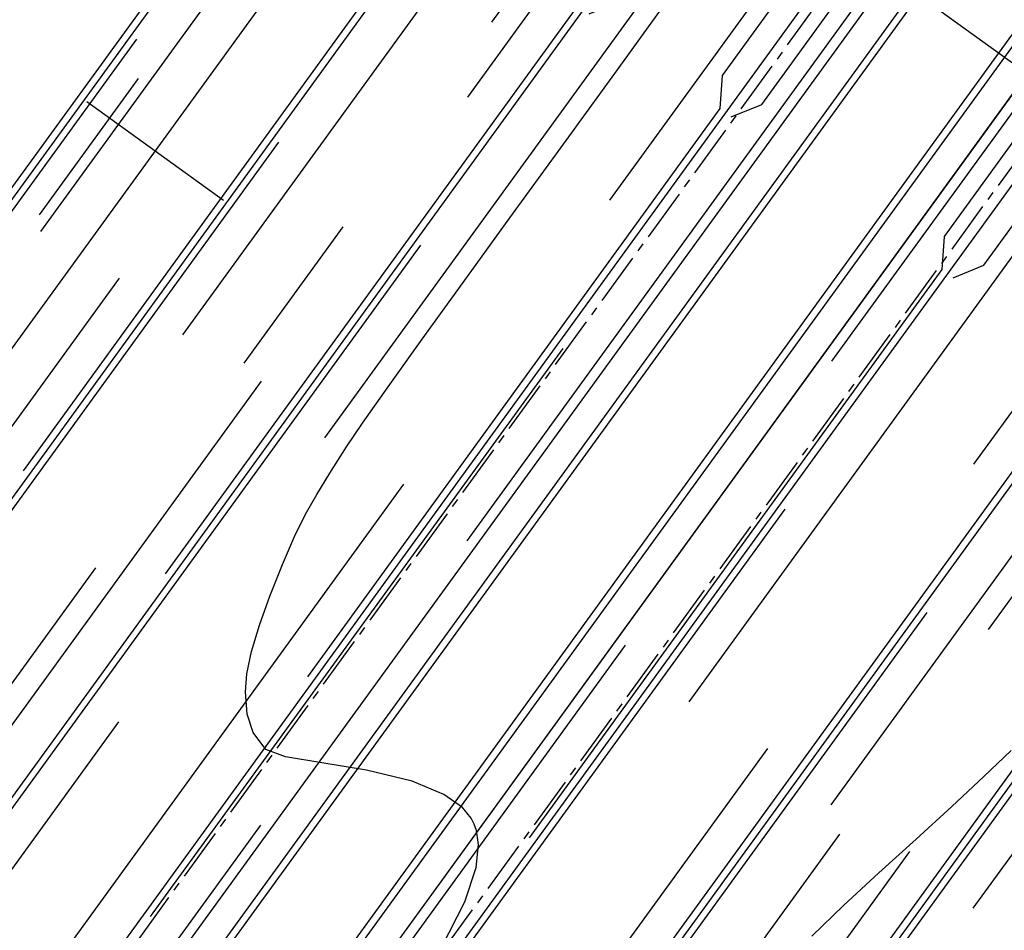
# Model space of a CAD drawing. Units: metres. Extents: x 267212 to 281926, y 8663308 to 8668514.
# Drawn here: x 269672 to 269686, y 8665853 to 8665866 of the extents above; entities that cross this region are included whole.
import ezdxf

# ---------------------------------------------------------------- set-up
doc = ezdxf.new("R2010")
doc.units = ezdxf.units.M
for name, pattern in [('ACAD_ISO03W100', [30, 12, -18]), ('CENTER2', [1.125, 0.75, -0.125, 0.125, -0.125]), ('DASHDOT', [25.4, 12.7, -6.35, 0, -6.35]), ('DASHED', [0.75, 0.5, -0.25])]:
    doc.linetypes.add(name, pattern=pattern)
for name, color, linetype in [('0 EJE MUROS STAROSA', 252, 'Continuous'), ('0 SANTA ROSA', 252, 'Continuous'), ('04_ALI', 7, 'Continuous'), ('05_PERF', 7, 'Continuous'), ('bordes', 7, 'Continuous'), ('C-ROAD-CNTR', 1, 'CENTER2'), ('C-ROAD-STAN-MINR', 11, 'Continuous'), ('ENCOFRADO', 3, 'Continuous'), ('Muros Medio Jersey', 2, 'Continuous'), ('Señalizacion', 252, 'Continuous')]:
    doc.layers.add(name, color=color, linetype=linetype)
for name, color, linetype, true_color in [('02_TIN Mn', 7, 'Continuous', 0x757500), ('SOMBRA DE LOSA', 7, 'Continuous', 0x87c4c4), ('SOMBRA NUBE', 7, 'Continuous', 0xb3b3b3)]:
    doc.layers.add(name, color=color, linetype=linetype, true_color=true_color)

# ---------------------------------------------------------------- blocks, each defined once
blk = doc.blocks.new('AeccTickLine')
at = {"color": 3}
blk.add_line((0, -2), (0, 2), dxfattribs=at)
blk = doc.blocks.new('VIA_VIADUCTO')
at = {"layer": 'bordes', "color": 4}
for points in [[(-595.9366596581842, -3298.43203010248), (-336.2801647307933, -2828.106363372877, 0.05051084761821633), (-305.2542296317406, -2755.433600926772), (-302.5148476277827, -2747.771526206285), (-299.9250700232224, -2740.021942188963), (-299.8937746611191, -2739.925261292607), (-298.8392434854759, -2736.777365509421), (-297.7241484265542, -2733.623840607703, -0.07529309242234251), (-272.0576503859484, -2679.70593088679), (-270.3130532750511, -2676.852067325264), (-268.5346386902384, -2674.04876114428), (-259.7768901909585, -2660.550112379715), (115.3288227218436, -2143.533481748775, 0.0006956742860020848), (121.2072413294809, -2135.407362626866, 0.001387659923367377), (124.13968949829, -2131.317875834182, 0.002781446014790229), (128.991630366887, -2124.43099260889, 0.00346857513001974), (132.8158790377784, -2118.856099978089, 0.004867204674410881), (137.3149178893655, -2112.057253686711, 0.005549557391514423), (141.1384623402846, -2106.009089548141, 0.006952969390658184), (145.279516361712, -2099.081032007933, 0.007630624095867276), (148.8696749790106, -2092.656297104433, 0.009038758925468236), (152.5616933642887, -2085.49898907356, 0.009711792495004267), (155.7479439995368, -2078.708754749969, 0.07616477309393098), (170.7397460546927, -2023.960444722325, 0.009711792503080815)], [(-259.0348958563991, -2662.291243163869), (120.2575339223258, -2139.464731452987, 0.0001700501364701627)], [(-258.7111232680618, -2662.526128903031), (120.581306511187, -2139.699617192149, 0.0001700501365006997)], [(-596.286838293541, -3298.23870415115), (-336.6303433659486, -2827.913037421182, 0.05051606807815331), (-305.6336288073799, -2755.306624965742), (-302.8929025557591, -2747.64079037495), (-300.3050463275285, -2739.896955834702), (-300.2737059423234, -2739.800135847181), (-299.217470412259, -2736.647152373567), (-298.104325286462, -2733.499141944572, -0.07526997581815636), (-272.3941467841505, -2679.489472171292), (-270.6526003975887, -2676.640599075705), (-268.8713115052087, -2673.832762137055), (-260.1067779919249, -2660.323655374348), (115.0050585118006, -2143.29858445935, 0.0006956742859831535), (120.8828247248312, -2135.173367185518, 0.001387659923223518), (123.8139790741843, -2131.085684707388, 0.002781446014814304), (128.6633568528341, -2124.202439552173, 0.003468575130110375), (132.4844662193209, -2118.632123319432, 0.004867204674132787), (136.9792076253798, -2111.839771231636, 0.005549557391747464), (140.7980075042578, -2105.799112157896, 0.006952969389998079), (144.933354165405, -2098.880603132769, 0.007630624096269982), (148.5175574891618, -2092.466525468975, 0.009038758926008259), (152.2029464596417, -2085.32206915319, 0.009711792494032577), (155.3825968429446, -2078.545900657773, 0.07616477309219806), (170.3423993228935, -2023.91444934532, 0.009711792504200137)]]:
    blk.add_lwpolyline(points, format="xyb", dxfattribs=at)
at = {"layer": 'C-ROAD-CNTR', "color": 0, "linetype": 'CENTER2', "lineweight": -3, "flags": 128}
for points in [[(-807.0546630636672, -3678.769039928913), (-337.1556113186525, -2827.623048493639, 0.05052391379273913), (-306.2027302040951, -2755.11616839096), (-303.4599849476945, -2747.444686625153), (-300.8750107839005, -2739.709476301447), (-300.8436028640135, -2739.612447679043), (-299.7848108024918, -2736.451832666993), (-298.674584837514, -2733.312077719718, -0.07523543093446844), (-272.8989003599854, -2679.164798785001), (-271.1619210814824, -2676.323396699503), (-269.3763207277516, -2673.508763624355), (-260.6016096933163, -2659.983969865367), (114.5194121967652, -2142.946238525212), (115.9408350486192, -2140.986761491746), (117.3630364782875, -2139.02442147024), (118.7851620485308, -2137.058600667864), (120.2063527919818, -2135.088681390509), (121.625744406716, -2133.114047182724), (123.0424664542661, -2131.134083950892), (124.4556415629922, -2129.148181129247), (125.8643846383202, -2127.155732832849), (127.2678020851454, -2125.156139047816), (128.6649910411215, -2123.148806830868), (130.0550386270043, -2121.133151531219), (131.4370212146896, -2119.108598029241), (132.8100037169643, -2117.074582003057), (134.173038900597, -2115.030551228672), (135.5251667274279, -2112.975966878235), (136.8654137247358, -2110.91030488722), (138.1927923889598, -2108.833057297394), (139.506300626439, -2106.743733691052), (140.8049212329206, -2104.641862589866), (142.0876214168384, -2102.526992950588), (143.3533523685765, -2100.398695634678), (144.6010488801403, -2098.256564952433), (145.8296290184953, -2096.100220218301), (147.0379938567639, -2093.929307343438), (148.225027265551, -2091.743500472978), (149.3895957712666, -2089.54250363633), (150.5305484816781, -2087.326052449644), (151.6467170871329, -2085.093915838748), (152.7369159371592, -2082.845897799358), (153.7999421998975, -2080.581839183345), (154.8345761080272, -2078.301619520411, 0.07616477309083475), (169.7463792252238, -2023.845456279814), (170.0177672845311, -2021.356236008927), (170.2564904764295, -2018.866457406431), (170.4636597788776, -2016.376638231799), (170.640391300316, -2013.887254338712), (170.7878051422886, -2011.398741105571), (170.9070243511233, -2008.911494906992), (170.9991739555844, -2006.425874572247), (171.0653800869477, -2003.942202886567), (171.106769179285, -2001.460768077523), (171.1244672453031, -1998.981825314462), (171.1195992263383, -1996.505598222837), (171.0932884108042, -1994.032280391082), (171.046655920276, -1991.562036879361), (170.9808202579152, -1989.095005728304), (170.8968969170819, -1986.63129946962), (170.7959980460582, -1984.171006621793), (170.6792321658577, -1981.714193191379), (170.5477039380348, -1979.26090416126), (170.4025139784208, -1976.81116499193), (170.2447587140487, -1974.364983059466), (170.0755302804755, -1971.922349171713), (169.8959164540865, -1969.48323899135), (169.7070006196736, -1967.047614501789), (169.5098617662443, -1964.615425460041), (169.305574510654, -1962.186610806733), (169.0952091448125, -1959.761100104079), (168.8798317027977, -1957.338814947754), (168.6605040462455, -1954.919670375064), (168.4382839633618, -1952.503576254472), (168.2142252796912, -1950.090438676998), (167.9893779763952, -1947.680161334574), (106.8041072643246, -1292.309607230127), (106.1114892863552, -1281.125565906987), (105.9703342712601, -1278.755732608959), (105.8386857872247, -1276.385652514175, -0.01158179693219349), (104.1384429012542, -1248.965345324948), (103.9762869690894, -1246.59715689905), (103.8235952348332, -1244.22803895548), (103.129248766927, -1233.044104810804), (92.92342846427346, -901.4124961383641, 0.0320793987912549), (85.55761974136112, -824.0304755810648), (48.90783966018353, -595.5306574329734), (47.47969120071502, -584.4165721368045), (47.18266936729196, -582.0611926279962), (46.89511713548563, -579.7049403749406, -0.0230056784463993), (41.17599610117031, -525.4557709209621), (40.96725647448329, -523.0912792552263), (40.76796084921807, -520.7256774753332), (39.82907552004326, -509.2591296583414), (13.782034483389, 0.7039357218891382)], [(-263.2978516234066, -2669.91002215141), (-262.7819435694255, -2669.18687723577), (-261.6427565062186, -2667.600584283471), (-260.5027811413165, -2666.021012997255), (-259.3632706091739, -2664.447268640622), (-258.2254643855267, -2662.878457512707), (121.0669653944788, -2140.051945801824), (121.7700757034472, -2139.082724234089), (122.4726837273338, -2138.113978493959), (123.1746866781032, -2137.145634079352), (123.8759818957187, -2136.177616674453), (124.5764668243355, -2135.209852196276), (125.2760389891919, -2134.242266807705), (125.9745959732099, -2133.274786973372), (126.6720353934797, -2132.307339474559), (127.368254878791, -2131.339851452038), (128.0631520461757, -2130.372250432149), (128.756624478905, -2129.404464362189), (129.4485697034979, -2128.43642164208), (130.1388851681259, -2127.468051165342), (130.8274682202027, -2126.499282326549), (131.5142160851974, -2125.530045090243), (132.1990258449223, -2124.560269990936), (132.8817944167531, -2123.589888185263), (133.5624185329652, -2122.618831479922), (134.24079472007, -2121.647032365203), (134.9168192791403, -2120.674424041063), (135.5903882661369, -2119.700940456241), (136.2613974724663, -2118.726516347378), (136.9297424065298, -2117.751087257639), (137.5953182749799, -2116.774589590728), (138.2580199652584, -2115.796960622072), (138.9177420275519, -2114.818138549104), (139.5743786584353, -2113.838062515482), (140.227823683992, -2112.856672652066), (140.8779705440975, -2111.873910112306), (141.5247122768196, -2110.889717092738), (142.1679415041581, -2109.904036754742), (147.6323176279548, -2100.040056828409), (152.6368699662853, -2090.039758199826), (152.8558091837331, -2089.631821837276), (153.0738090453669, -2089.223529301584), (153.2908620793023, -2088.814879050478), (153.5069608005579, -2088.405869591981), (153.7220977110555, -2087.996499484405), (153.9362652995042, -2087.586767338216), (154.1494560413994, -2087.176671810448), (154.3616623992566, -2086.766211610287), (154.5728768226109, -2086.355385493487), (154.7830917481333, -2085.94419227913), (154.992299599282, -2085.532630823553), (155.2004927870585, -2085.120700042695), (155.4076637096005, -2084.708398908377), (155.61380475224, -2084.295726437122), (155.8189082878525, -2083.882681701332), (156.0229666768573, -2083.469263833016), (156.2259722669842, -2083.055472010747), (156.4279173940304, -2082.641305470839), (156.6287943811622, -2082.226763505489), (156.8285955399042, -2081.811845462769), (157.0273131691501, -2081.396550742909), (157.2249395565013, -2080.980878802016), (157.4214669773937, -2080.564829161391), (157.6168876956217, -2080.148401388898), (157.8111939636292, -2079.731595117599), (158.0043780224514, -2079.314410030842), (158.1964321017149, -2078.896845877171), (158.3873484198702, -2078.478902457282), (158.5771191846579, -2078.060579637066), (158.7657365928171, -2077.641877342016), (158.9531928303768, -2077.22279554978, 0.07615580361133159), (172.7425067018485, -2026.862304251641), (172.7946597511764, -2026.406464656815), (172.84562173835, -2025.950360413641), (172.8953993837931, -2025.493995474651), (172.9439994289423, -2025.037373745814), (172.9914286365383, -2024.58049906604), (173.0376937895198, -2024.1233752314), (173.0828016913147, -2023.66600597091), (173.1267591651413, -2023.208394961432), (173.1695730540669, -2022.750545825809), (173.211250220018, -2022.292462132871), (173.2517975443043, -2021.834147388116), (173.2912219265709, -2021.375605056062), (173.3295302849729, -2020.916838530451), (173.3667295556515, -2020.457851171494), (173.4028266925598, -2019.998646263033), (173.4378286668798, -2019.539227057248), (173.4717424671981, -2019.079596733674), (173.5045750988065, -2018.619758434594), (173.5363335835864, -2018.159715238959), (173.5670249597752, -2017.699470181018), (173.5966562816757, -2017.239026241004), (173.6252346191905, -2016.778386343271), (173.6527670579962, -2016.317553365603), (173.6792606986128, -2015.856530131772), (173.7047226569848, -2015.395319420844), (173.7291600632598, -2014.933923952281), (173.7525800626609, -2014.47234640643), (173.7749898141483, -2014.010589402169), (173.7963964908267, -2013.548655515537), (173.8168072796543, -2013.086547277868), (173.836229180044, -2012.624267244712), (174.6246251487173, -2001.469925418496), (174.9478419392835, -1990.198620811105), (174.8964891593787, -1989.022437848151), (174.8413531893748, -1987.845744922757), (174.7825554152369, -1986.668547945097), (174.720217419148, -1985.49085168913), (174.6544609747943, -1984.312659807503), (174.5854080426507, -1983.133974876255), (174.5131807661382, -1981.95479844138), (174.4379014687729, -1980.775131046772), (174.3596926511964, -1979.59497226961), (174.278676988557, -1978.414320768788), (174.1949773294036, -1977.23317432031), (174.1087166938232, -1976.051529847085), (174.0200182730914, -1974.869383467361), (173.929005428683, -1973.686730531976), (173.8358016928541, -1972.503565654159), (173.7405307683512, -1971.319882757962), (173.6433165297494, -1970.135675109923), (173.54428302421, -1968.950935369357), (173.4435544728185, -1967.765655612573), (173.3412552726222, -1966.579827381298), (173.2375099980854, -1965.393441719934), (173.1324434038252, -1964.206489210948), (173.0261804270558, -1963.018960023299), (172.9188461898011, -1961.830843940377), (172.8105660023866, -1960.642130408436), (172.7014653664082, -1959.452808573842), (172.591669977759, -1958.262867318466), (172.4813057300053, -1957.07229530625), (172.3704987183446, -1955.881081018597), (172.259375242691, -1954.689212795347), (172.1480618116912, -1953.496678881347), (109.3949406977626, -1281.332515163347, -0.01558254096432574), (107.0563329259166, -1243.617114411667), (96.83383787533967, -911.4436704665422), (96.13949140743352, -900.2597363218665), (95.9867996731773, -897.8906183782965), (95.82464374101255, -895.5224299505353, 0.02807577482462079), (89.5179869349231, -829.2674042005092), (89.222690258699, -826.9123623464257), (88.91793378797593, -824.5582551751286), (87.20953122136416, -811.5978839937598), (50.82102553464938, -584.727029286325, -0.02701081446479048), (43.95738392457133, -519.6181390993297), (17.55149815499317, -2.522741761058569)]]:
    blk.add_lwpolyline(points, format="xyb", dxfattribs=at)
blk = doc.blocks.new('*U98')
at = {"layer": 'SOMBRA DE LOSA', "linetype": 'DASHDOT', "lineweight": -3, "ltscale": 2}
for p, q in [((34.04386810858323, -10.408143485969), (-0.9147009345687453, -6.083732350113043)), ((33.73695423885959, -12.88923273763017), (-1.221614804292391, -8.564821601774216)), ((33.43004036909021, -15.37032198966106), (-1.52852867406177, -11.0459108538051)), ((33.12312649932082, -17.85141124169194), (-1.835442543831149, -13.52700010583599))]:
    blk.add_line(p, q, dxfattribs=at)
at = {"layer": 'SOMBRA DE LOSA', "linetype": 'DASHED', "lineweight": -3, "ltscale": 20}
for points in [[(-0.6069169934727365, -5.517232670691938), (34.00398392166702, -9.798645146285388)], [(33.97329242944515, -10.04675406410007), (31.49220331474931, -9.739839370493936), (31.06453768080994, -9.938841806641957), (2.209763583973669, -6.369471541081975), (1.843480728561555, -6.072256089852706), (-0.6376084569954874, -5.765341357451472)], [(-0.7235445500122282, -6.460046326986808), (1.757544641776486, -6.76696105452838), (2.185209951015266, -6.567958540677646), (31.03998401501058, -10.13732886974147), (31.4062672245054, -10.43454434037228), (33.87861615599552, -10.74037785478487)], [(33.8566648493888, -10.98956793895325), (-0.7542361125509061, -6.708155812293752)], [(-0.9138308631963818, -7.998321922353114), (33.69707005194338, -12.27973439794657)], [(33.66637855972152, -12.52784331576125), (31.18528944502567, -12.22092862215511), (30.7576238110863, -12.41993105830312), (1.902849714250024, -8.850560792743149), (1.53656685883791, -8.553345341513882), (-0.9445223267191323, -8.246430609112645)], [(-1.030458419735872, -8.941135578647982), (1.450630772052841, -9.248050306189556), (1.878296081291621, -9.04904779233882), (30.73307014528694, -12.61841812140265), (31.09935335478175, -12.91563359203345), (33.57170228627188, -13.22146710644605)], [(33.54975097966516, -13.47065719061443), (-1.06114998227455, -9.189245063954928)], [(-1.220744732965759, -10.479411174384), (33.390156182174, -14.76082364997745)], [(33.35946468995213, -15.00893256779214), (30.87837557525629, -14.702017874186), (30.45070994131692, -14.90102031033402), (1.595935844480646, -11.33165004477404), (1.229652989068532, -11.03443459354477), (-1.25143619648851, -10.72751986114353)], [(-1.337372289505251, -11.42222483067887), (1.143716902283463, -11.72913955822044), (1.571382211522243, -11.53013704436971), (30.42615627551756, -15.09950737343354), (30.79243948501238, -15.39672284406433), (33.2647884165025, -15.70255635847694)], [(33.24283710989578, -15.95174644264532), (-1.36806385204393, -11.67033431598582)], [(-1.527658602735138, -12.96050042641489), (33.08324231240462, -17.24191290200833)], [(33.05255082018275, -17.49002181982302), (30.5714617054869, -17.18310712621689), (30.14379607154755, -17.38210956236491), (1.289021974711266, -13.81273929680492), (0.9227391192991528, -13.51552384557565), (-1.558350066257889, -13.20860911317442)], [(-1.64428615927463, -13.90331408270975), (0.8368030325140836, -14.21022881025133), (1.264468341752864, -14.01122629640059), (30.11924240574817, -17.58059662546443), (30.485525615243, -17.87781209609522), (32.95787454673313, -18.18364561050783)], [(32.9359232401264, -18.4328356946762), (-1.674977721813308, -14.1514235680167)]]:
    blk.add_lwpolyline(points, dxfattribs=at)
blk = doc.blocks.new('viaductoo')
at = {"layer": 'ENCOFRADO'}
for p in [(268665.7463797011, 8665880.27108555), (268669.2776776013, 8665877.709059615)]:
    blk.add_line(p, (268698.4462213076, 8665856.546708668), dxfattribs=at)
at = {"layer": 'SOMBRA DE LOSA', "color": 40, "linetype": 'DASHDOT', "lineweight": -3, "ltscale": 2}
for p, q in [((268687.4239725263, 8665864.592304317), (268666.7393413098, 8665836.080059333)), ((268689.4475512067, 8665863.124268444), (268668.7629199902, 8665834.61202346)), ((268691.4711298871, 8665861.656232571), (268670.7864986705, 8665833.143987587))]:
    blk.add_line(p, q, dxfattribs=at)
at = {"layer": 'SOMBRA DE LOSA', "color": 40, "linetype": 'DASHED', "lineweight": -3, "ltscale": 20}
for points in [[(268666.3922118372, 8665836.62334008), (268686.871138563, 8665864.852022594)], [(268687.0734963737, 8665864.705218919), (268685.605459846, 8665862.681640757), (268685.5729317542, 8665862.21106474), (268668.4998499135, 8665838.677083565), (268668.0626060555, 8665838.500114746), (268666.5945694595, 8665836.47653654)], [(268667.1611713703, 8665836.065486323), (268668.6292079651, 8665838.089064537), (268668.6617358319, 8665838.559640305), (268685.7348177123, 8665862.09362142), (268686.1720617584, 8665862.270590542), (268687.6349268, 8665864.287040206)], [(268687.8424560868, 8665864.147365035), (268667.3635296438, 8665835.91868231)], [(268668.4157905176, 8665835.155304207), (268688.8947172434, 8665863.38398672)], [(268689.0970750541, 8665863.237183046), (268687.6290385263, 8665861.213604884), (268687.5965104345, 8665860.743028866), (268670.5234285939, 8665837.209047692), (268670.0861847359, 8665837.032078873), (268668.6181481399, 8665835.008500667)], [(268669.1847500507, 8665834.59745045), (268670.6527866455, 8665836.621028664), (268670.6853145122, 8665837.091604432), (268687.7583963926, 8665860.625585547), (268688.1956404388, 8665860.802554669), (268689.6585054804, 8665862.819004333)], [(268670.4393691979, 8665833.687268334), (268690.9182959238, 8665861.915950848)], [(268691.1206537345, 8665861.769147173), (268689.6526172067, 8665859.745569011), (268689.6200891149, 8665859.274992993), (268672.5470072742, 8665835.741011819), (268672.1097634162, 8665835.564043), (268670.6417268202, 8665833.540464794)], [(268671.2083287311, 8665833.129414577), (268672.6763653258, 8665835.15299279), (268672.7088931926, 8665835.623568559), (268689.781975073, 8665859.157549674), (268690.2192191192, 8665859.334518796), (268691.6820841607, 8665861.35096846)], [(268691.8896134475, 8665861.21129329), (268671.4106870045, 8665832.982610565)]]:
    blk.add_lwpolyline(points, dxfattribs=at)
at = {"layer": 'SOMBRA DE LOSA', "linetype": 'DASHED', "lineweight": -3, "ltscale": 20}
blk.add_lwpolyline([(268689.8660347672, 8665862.679329162), (268669.3871083242, 8665834.450646438)], dxfattribs=at)
at = {"color": 5, "rotation": 61.09011527184735}
blk.add_blockref('*U98', (268652.6245930985, 8665846.519333424), dxfattribs=at)
at = {"layer": 'ENCOFRADO', "color": 253, "true_color": 0xb0b0b0}
blk.add_blockref('VIA_VIADUCTO', (268627.977187891, 8668089.838545438), dxfattribs=at)
blk = doc.blocks.new('TIN 023')
at = {"layer": '02_TIN Mn', "linetype": 'Continuous', "lineweight": -3, "elevation": 26.5}
for points in [[(259686.6081973696, 8665855.356239557), (259686.2204017619, 8665854.9831556), (259685.7614335672, 8665854.556419665), (259685.2542472523, 8665854.093211042), (259684.7217972842, 8665853.61070902), (259684.2216047487, 8665853.145271588), (259683.7682736446, 8665852.710593522)], [(259678.4987290922, 8665852.548454234), (259678.8288427519, 8665853.199511062), (259678.9904139721, 8665853.68719302), (259679.0240929514, 8665854.017376008), (259678.99498768, 8665854.214758331), (259678.9629893617, 8665854.305468086), (259678.9184818341, 8665854.390236596), (259678.7939761971, 8665854.542081447), (259678.5319663107, 8665854.729783123), (259678.0798805228, 8665854.916924443), (259677.4305067392, 8665855.074385026), (259676.7923091932, 8665855.179276448), (259676.2775797455, 8665855.266305624), (259675.9986102564, 8665855.370179487), (259675.8150894313, 8665855.611355398), (259675.7312502105, 8665855.869855095), (259675.7052241379, 8665856.191327585), (259675.7252833184, 8665856.447228858), (259675.7944535822, 8665856.766423333), (259675.9062878419, 8665857.138862416), (259676.0543390103, 8665857.554497505), (259676.23216, 8665858.003279999), (259676.4059123315, 8665858.404411348), (259676.5612839514, 8665858.719240598), (259676.7211174111, 8665859.000940548), (259676.9082552623, 8665859.302683994), (259677.1455400566, 8665859.677643733), (259677.3714291698, 8665860.015350085), (259677.7361977665, 8665860.53501268), (259678.2204518151, 8665861.211933766), (259678.8047972841, 8665862.021415573), (259679.4698401417, 8665862.93876034), (259680.1961863564, 8665863.93927031), (259680.9644418968, 8665864.998247715), (259681.755212731, 8665866.090994798)]]:
    blk.add_lwpolyline(points, dxfattribs=at)

msp = doc.modelspace()

# ---------------------------------------------------------------- linework, layer by layer
for points in [[(269332.6258287701, 8665369.879842868, -0.06132414994793534), (269356.3615311367, 8665412.800507963), (269745.2015106363, 8665948.747386765, 0.0006944441526341049), (269751.0615488255, 8665956.848055393, 0.001388890252346152), (269753.9729666527, 8665960.908192893, 0.002777781239794821), (269758.7679954146, 8665967.71418861, 0.003472239703724731), (269762.5336827633, 8665973.203625726, 0.004861139511899506), (269766.9409690253, 8665979.863641957, 0.00555562291628699), (269770.6731652675, 8665985.76715094, 0.006944536348081612), (269774.6943213575, 8665992.494359393, 0.007639057159939976), (269778.1682092244, 8665998.710776787, 0.009027990489417534), (269781.7221958934, 8666005.600133752, 0.00972256111714712), (269784.7785775549, 8666012.113238866, 0.07616477309031036), (269799.1223876599, 8666064.495159997, 0.009722561096216421)], [(269332.6258287701, 8665369.879842868, -0.06132414994793534), (269356.3615311367, 8665412.800507963), (269745.2015106363, 8665948.747386765, 0.0006944441526341049), (269751.0615488255, 8665956.848055393, 0.001388890252346152), (269753.9729666527, 8665960.908192893, 0.002777781239794821), (269758.7679954146, 8665967.71418861, 0.003472239703724731), (269762.5336827633, 8665973.203625726, 0.004861139511899506), (269766.9409690253, 8665979.863641957, 0.00555562291628699), (269770.6731652675, 8665985.76715094, 0.006944536348081612), (269774.6943213575, 8665992.494359393, 0.007639057159939976), (269778.1682092244, 8665998.710776787, 0.009027990489417534), (269781.7221958934, 8666005.600133752, 0.00972256111714712), (269784.7785775549, 8666012.113238866, 0.07616477309031036), (269799.1223876599, 8666064.495159997, 0.009722561096216421)], [(269333.8193227876, 8665369.095076015), (269333.831092986, 8665369.124425361, -0.06163987783570004), (269357.4947058719, 8665411.978367452), (269746.3346853714, 8665947.925246254, 0.0006944441526988087), (269752.1970029081, 8665956.029065756, 0.001388890252016998), (269755.1129531334, 8665960.095523942, 0.002777781239307775), (269759.9169409839, 8665966.914236061, 0.003472239704080939), (269763.6936276241, 8665972.419707414, 0.004861139512941268), (269768.1159364788, 8665979.10242485, 0.005555622916946786), (269771.8647571903, 8665985.032230068, 0.006944536348423379), (269775.9058653787, 8665991.792817459, 0.007639057160659476), (269779.4006204359, 8665998.04657606, 0.0090279904894485), (269782.9777833857, 8666004.980859945, 0.009722561116071464), (269786.0572926004, 8666011.543249538, 0.07616477309002041), (269800.5131012227, 8666064.334176188, 0.009722561096907072)]]:
    msp.add_lwpolyline(points, format="xyb")
at = {"layer": '0 EJE MUROS STAROSA'}
for points in [[(269332.6258287701, 8665369.879842868, -0.06132414994793534), (269356.3615311367, 8665412.800507963), (269745.2015106363, 8665948.747386765, 0.0006944441526341049), (269751.0615488255, 8665956.848055393, 0.001388890252346152), (269753.9729666527, 8665960.908192893, 0.002777781239794821), (269758.7679954146, 8665967.71418861, 0.003472239703724731), (269762.5336827633, 8665973.203625726, 0.004861139511899506), (269766.9409690253, 8665979.863641957, 0.00555562291628699), (269770.6731652675, 8665985.76715094, 0.006944536348081612), (269774.6943213575, 8665992.494359393, 0.007639057159939976), (269778.1682092244, 8665998.710776787, 0.009027990489417534), (269781.7221958934, 8666005.600133752, 0.00972256111714712), (269784.7785775549, 8666012.113238866, 0.07616477309031036), (269799.1223876599, 8666064.495159997, 0.009722561096216421)], [(269333.8193227876, 8665369.095076015), (269333.831092986, 8665369.124425361, -0.06163987783570004), (269357.4947058719, 8665411.978367452), (269746.3346853714, 8665947.925246254, 0.0006944441526988087), (269752.1970029081, 8665956.029065756, 0.001388890252016998), (269755.1129531334, 8665960.095523942, 0.002777781239307775), (269759.9169409839, 8665966.914236061, 0.003472239704080939), (269763.6936276241, 8665972.419707414, 0.004861139512941268), (269768.1159364788, 8665979.10242485, 0.005555622916946786), (269771.8647571903, 8665985.032230068, 0.006944536348423379), (269775.9058653787, 8665991.792817459, 0.007639057160659476), (269779.4006204359, 8665998.04657606, 0.0090279904894485), (269782.9777833857, 8666004.980859945, 0.009722561116071464), (269786.0572926004, 8666011.543249538, 0.07616477309002041), (269800.5131012227, 8666064.334176188, 0.009722561096907072)]]:
    msp.add_lwpolyline(points, format="xyb", dxfattribs=at)
at = {"layer": '04_ALI', "color": 210, "linetype": 'Continuous', "lineweight": -3}
msp.add_line((269352.7407349617, 8665420.58142274), (269737.3163727138, 8665950.65066352), dxfattribs=at)
at = {"layer": 'Muros Medio Jersey', "ltscale": 1.5}
msp.add_lwpolyline([(268986.2861280052, 8664709.357451014), (269291.346844525, 8665261.925508017, 0.05051606807815331), (269322.3435590836, 8665334.531920472), (269325.0842853352, 8665342.197755063), (269327.6721415634, 8665349.941589603), (269327.7034819486, 8665350.03840959), (269328.7597174787, 8665353.191393064), (269329.8728626045, 8665356.339403493, -0.07526997581815636), (269355.5830411068, 8665410.349073267), (269357.3245874934, 8665413.197946362), (269359.1058763858, 8665416.0057833), (269367.870409899, 8665429.514890064), (269742.9822464028, 8665946.539960979, 0.0006956742859831535), (269748.8600126158, 8665954.665178252, 0.001387659923223518), (269751.7911669652, 8665958.75286073, 0.002781446014814304), (269756.6405447438, 8665965.636105886, 0.003468575130110375), (269760.4616541103, 8665971.206422118, 0.004867204674132787), (269764.9563955163, 8665977.998774206, 0.005549557391747464), (269768.7751953952, 8665984.03943328, 0.006952969389998079), (269772.9105420564, 8665990.957942305, 0.007630624096269982), (269776.4947453801, 8665997.372019969, 0.009038758926008259), (269780.1801343506, 8666004.516476285, 0.009711792494032577), (269783.3597847339, 8666011.29264478, 0.07616477309219806), (269798.3195872139, 8666065.924096093, 0.009711792504200137)], format="xyb", dxfattribs=at)
at = {"layer": 'Señalizacion', "linetype": 'ACAD_ISO03W100', "ltscale": 0.2}
for points in [[(269352.0932065411, 8665421.05121732), (269736.6688442781, 8665951.120458072, 4.618780513336693e-05)], [(269355.0070844315, 8665418.93714172), (269739.5827221684, 8665949.006382473, 4.618780513866193e-05)], [(269372.6656768007, 8665424.846116262), (269751.9581065852, 8665947.67262798, 0.0001700501365430445)]]:
    msp.add_lwpolyline(points, format="xyb", dxfattribs=at)
at = {"layer": 'SOMBRA NUBE'}
for points in [[(269368.9422920346, 8665427.547302274), (269748.2347218133, 8665950.373813985, 0.0001700501364701627)], [(269369.2660646229, 8665427.312416535), (269748.5584944022, 8665950.138928246, 0.0001700501365006997)]]:
    msp.add_lwpolyline(points, format="xyb", dxfattribs=at)

# ---------------------------------------------------------------- block references
at = {"layer": '0 SANTA ROSA', "color": 4}
msp.add_blockref('viaductoo', (1000, 0), dxfattribs=at)
at = {"layer": '05_PERF'}
msp.add_blockref('TIN 023', (9999.953494599176, 0.006058389320969582), dxfattribs=at)
at = {"layer": 'C-ROAD-STAN-MINR', "color": 11, "linetype": 'Continuous', "lineweight": -3, "xscale": 0.6000000000000001, "yscale": 0.6000000000000001, "zscale": 0.6000000000000001, "rotation": 54.03837804465975}
msp.add_blockref('AeccTickLine', (269674.3742196973, 8665863.896080058), dxfattribs=at)

doc.saveas('drawing.dxf')
